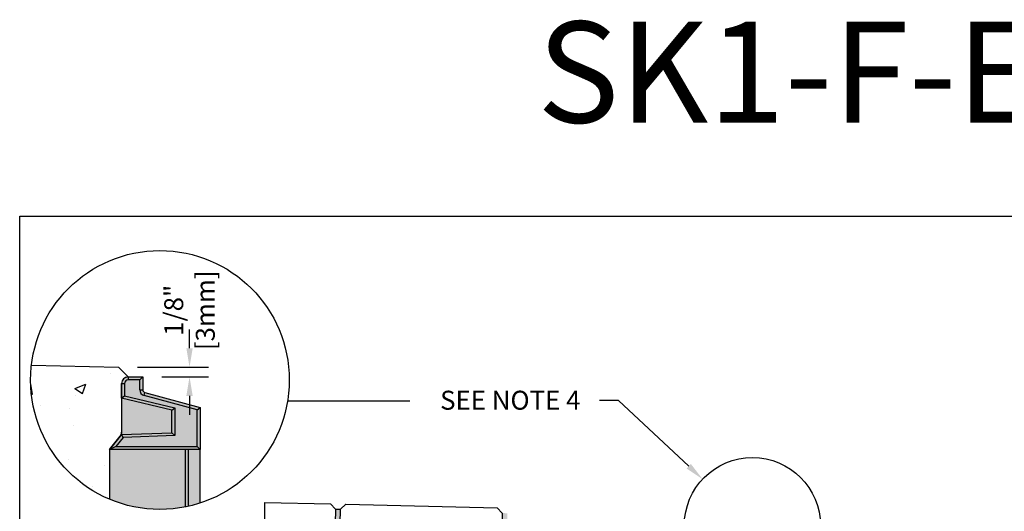
# Model space of a CAD drawing. Units: inches. Extents: x 2160.1 to 2221, y 64.9 to 109.4.
# Drawn here: x 2160.1 to 2184.5, y 97.2 to 109.4 of the extents above; entities that cross this region are included whole.
import ezdxf
from ezdxf import colors
from ezdxf.entities.mleader import LeaderData, LeaderLine
from ezdxf.math import Vec2, Vec3

# ---------------------------------------------------------------- set-up
doc = ezdxf.new("R2010")
doc.units = ezdxf.units.IN
doc.header["$LTSCALE"] = 0.25
doc.header["$MEASUREMENT"] = 0
for name, color, linetype in [('ASPHALT', 7, 'Continuous'), ('Channel', 7, 'Continuous'), ('Channel 0.5m', 6, 'Continuous'), ('CONCRETE', 7, 'Continuous'), ('Paver Base', 7, 'Continuous'), ('Pavers', 7, 'Continuous'), ('Text', 7, 'Continuous'), ('TITLEBLOCK', 7, 'Continuous')]:
    doc.layers.add(name, color=color, linetype=linetype)
doc.styles.add('Annotative', font='arial.ttf', dxfattribs={"height": 0.09375})
doc.styles.get("Standard").update_dxf_attribs({"font": 'arial.ttf'})
doc.dimstyles.get("Standard").update_dxf_attribs({"dimtxt": 0.625, "dimasz": 0.625, "dimexe": 0.625, "dimexo": 0.625, "dimtad": 0, "dimtih": 1, "dimtoh": 1, "dimdec": 3, "dimzin": 0, "dimdsep": 46, "dimlunit": 4, "dimtxsty": 'Standard', "dimcen": 0.625, "dimadec": 0, "dimazin": 0, "dimtfac": 1, "dimtdec": 3, "dimtofl": 0, "dimtmove": 0, "dimatfit": 3, "dimfxl": 1, "dimtolj": 1, "dimtzin": 0, "dimarcsym": 0})

# ---------------------------------------------------------------- blocks, each defined once
blk = doc.blocks.new('*D3')
at = {"layer": 'Defpoints', "color": 0, "transparency": 16777216}
for p in [(2162.569, 100.793), (2163.165, 100.556), (2164.323, 100.556)]:
    blk.add_point(p, dxfattribs=at)
at = {"layer": 'Text', "color": 0, "lineweight": -2, "transparency": 16777216}
for p, q in [((2164.323, 101.262), (2164.323, 101.731)), ((2163.038, 100.793), (2164.791, 100.793)), ((2163.634, 100.556), (2164.791, 100.556)), ((2164.323, 100.087), (2164.323, 99.618))]:
    blk.add_line(p, q, dxfattribs=at)
at = {"layer": 'Text', "color": 0, "transparency": 16777216}
for points in [[(2164.245, 101.262), (2164.401, 101.262), (2164.323, 100.793)], [(2164.245, 100.087), (2164.401, 100.087), (2164.323, 100.556)]]:
    blk.add_solid(points, dxfattribs=at)
at = {"layer": 'Text', "color": 0, "transparency": 16777216, "insert": (2164.323, 102.202), "char_height": 0.4688, "attachment_point": 5, "rotation": 90}
blk.add_mtext('\\A1;1/8"\\P[3mm]', dxfattribs=at)

msp = doc.modelspace()

# ---------------------------------------------------------------- hatches: boundary and pattern name
at = {"layer": 'Channel 0.5m'}
h = msp.add_hatch(color=252, dxfattribs=at)
h.dxf.hatch_style = 1
h.paths.add_polyline_path([(2164.5859, 99.8015), (2163.2208, 100.1673, -0.3394543), (2163.1654, 100.2395), (2163.1654, 100.5559), (2162.8065, 100.5559, 0.4142136), (2162.642, 100.3915), (2162.642, 100.0289), (2162.642, 99.1894, -0.1703036), (2162.606, 99.0866), (2162.3459, 98.7616), (2164.2232, 98.7616), (2164.2433, 98.7616), (2164.5859, 98.7616)])
h = msp.add_hatch(color=253, dxfattribs=at)
h.dxf.hatch_style = 1
h.paths.add_polyline_path([(2164.5859, 98.7616), (2164.2433, 98.7616), (2164.2232, 98.7616), (2162.343, 98.7616), (2162.343, 97.5313, 0.1811157), (2164.5859, 97.4363)])
at = {"layer": 'CONCRETE'}
h = msp.add_hatch(dxfattribs=at)
h.set_pattern_fill('AR-CONC', color=256, scale=0.38)
h.set_pattern_definition([(50, (1904.1746, 63.4898), (2.725589, -0.238458), [0.285, -3.135]), (355, (1904.1746, 63.4898), (-0.527255, 2.85833), [0.228, -2.508]), (100.4514, (1904.4018, 63.47), (2.198334, 2.619872), [0.242213, -2.66434]), (46.1842, (1904.1746, 64.2498), (4.055517, -0.628973), [0.4275, -4.7025]), (96.6356, (1904.5126, 64.1973), (3.551715, 3.70165), [0.36332, -3.99651]), (351.1842, (1904.1746, 64.2498), (3.551715, 3.70165), [0.342, -3.762]), (21, (1904.5546, 64.0598), (2.268247, -1.529952), [0.285, -3.135]), (326, (1904.5546, 64.0598), (0.924598, 2.75557), [0.228, -2.508]), (71.4514, (1904.7437, 63.9323), (3.192845, 1.225618), [0.242213, -2.66434]), (37.5, (1904.17465, 63.4898), (0.0462075, 1.2649966), [0, -2.4776, 0, -2.546, 0, -2.5175]), (7.5, (1904.1746, 63.4898), (0.999664, 1.4987645), [0, -1.4516, 0, -2.4206, 0, -0.9595]), (327.5, (1903.3272, 63.4898), (2.0285253, -0.0857085), [0, -0.95, 0, -2.964, 0, -3.933]), (317.5, (1902.9472, 63.4898), (2.216107, 0.380399), [0, -1.235, 0, -1.9684, 0, -2.793])])
h.paths.add_polyline_path([(2162.642, 100.0289), (2162.642, 100.3915, -0.4142136), (2162.8065, 100.5559), (2162.5691, 100.7933), (2160.4118, 100.8449, 0.0287131), (2160.3908, 100.4783, 0.3011755), (2162.343, 97.5313), (2162.343, 98.7616), (2162.3459, 98.7616), (2162.606, 99.0866, 0.1703036), (2162.642, 99.1894)])
at = {"layer": 'Paver Base'}
h = msp.add_hatch(dxfattribs=at)
h.set_pattern_fill('AR-SAND', color=256, scale=0.0625, angle=45)
h.set_pattern_definition([(82.5, (1817.60615, 30.31533), (-0.087938324, 0.082370445), [0, -0.095, 0, -0.10625, 0, -0.1015625]), (52.5, (1817.60615, 30.31533), (-0.046508594, 0.20293623), [0, -0.05125, 0, -0.085625, 0, -0.0328125]), (12.5, (1817.55179, 30.26098), (0.13737683, 0.137877024), [0, -0.03125, 0, -0.1125, 0, -0.146875]), (2.5, (1817.5518, 30.26098), (0.094065135, 0.17164143), [0, -0.015625, 0, -0.07375, 0, -0.084375])])
h.paths.add_polyline_path([(2166.184, 95.0786), (2167.7565, 95.0409), (2167.8844, 95.1629), (2167.9353, 97.2873), (2168.0602, 97.2843), (2168.0094, 95.1599), (2168.1314, 95.032), (2171.8803, 94.9423), (2172.0082, 95.0642), (2172.0591, 97.1886), (2172.184, 97.1856), (2172.184, 94.6849), (2166.184, 94.8285)])

# ---------------------------------------------------------------- linework, layer by layer
msp.add_lwpolyline([(2160.1209, 104.5292), (2202.4302, 104.5292), (2202.4302, 64.8854), (2160.1209, 64.8854)], close=True)
at = {"layer": 'ASPHALT'}
msp.add_lwpolyline([(2160.4118, 100.8449), (2162.5691, 100.7933), (2162.8065, 100.5559, 0.4142136), (2162.642, 100.3915), (2162.642, 99.1894, -0.1703036), (2162.606, 99.0866), (2162.3459, 98.7616), (2162.343, 98.7616), (2162.343, 97.5313)], format="xyb", dxfattribs=at)
at = {"layer": 'Channel'}
for p, q in [((2162.642, 100.0289), (2162.642, 100.3915)), ((2162.642, 100.3915), (2162.7168, 100.3915)), ((2162.7168, 100.3915), (2162.7168, 100.0878)), ((2162.8065, 100.5559), (2163.1654, 100.5559)), ((2162.8065, 100.5559), (2162.8065, 100.4812)), ((2163.0906, 100.4812), (2162.8065, 100.4812)), ((2163.1654, 100.5559), (2163.0906, 100.4812)), ((2163.0906, 100.2395), (2163.0906, 100.4812)), ((2163.1654, 100.5559), (2163.1654, 100.2395)), ((2163.0906, 100.2395), (2163.1654, 100.2395)), ((2163.2014, 100.0951), (2163.2208, 100.1673)), ((2163.2208, 100.1673), (2164.5859, 99.8015)), ((2162.642, 100.0289), (2162.7168, 100.0878)), ((2163.8854, 99.7298), (2162.642, 100.0289)), ((2162.642, 100.0289), (2162.642, 99.1894)), ((2162.7168, 100.0878), (2163.9602, 99.7887)), ((2164.5111, 99.7441), (2163.2014, 100.0951)), ((2163.8854, 99.7298), (2163.9602, 99.7887)), ((2163.8854, 99.1751), (2163.8854, 99.7298)), ((2163.9602, 99.7887), (2163.9602, 99.1029)), ((2164.5111, 99.7441), (2164.5859, 99.8015)), ((2164.5111, 98.8364), (2164.5111, 99.7441)), ((2164.5859, 99.8015), (2164.5859, 98.7616)), ((2162.642, 99.1317), (2163.8854, 99.1751)), ((2163.8854, 99.1751), (2163.9602, 99.1029)), ((2162.3459, 98.7616), (2162.642, 99.1317)), ((2162.6789, 99.0582), (2162.5015, 98.8364)), ((2162.6789, 99.0582), (2162.642, 99.1317)), ((2163.9602, 99.1029), (2162.6789, 99.0582)), ((2164.2232, 98.7616), (2162.343, 98.7616)), ((2162.343, 98.7616), (2162.343, 97.5313)), ((2162.5015, 98.8364), (2162.3459, 98.7616)), ((2162.5015, 98.8364), (2164.5111, 98.8364)), ((2164.2232, 97.3409), (2164.2232, 98.7616)), ((2164.2433, 98.7616), (2164.2232, 98.7616)), ((2164.5859, 98.7616), (2164.2433, 98.7616)), ((2164.2868, 98.7616), (2164.2868, 97.3544)), ((2164.5111, 98.8364), (2164.5859, 98.7616)), ((2164.5859, 97.4363), (2164.5859, 98.7616))]:
    msp.add_line(p, q, dxfattribs=at)
for centre, radius, start, end in [((2162.8065, 100.3915), 0.1645, 90, 180), ((2162.8065, 100.3915), 0.0897, 90, 180), ((2163.2401, 100.2395), 0.1495, 180, 255), ((2163.2401, 100.2395), 0.0748, 180, 255), ((2162.4775, 99.1894), 0.1645, 321.34019, 0)]:
    msp.add_arc(centre, radius, start, end, dxfattribs=at)
at = {"layer": 'Paver Base'}
msp.add_line((2167.9353, 97.2873), (2168.0602, 97.2843), dxfattribs=at)
at = {"layer": 'Pavers'}
msp.add_line((2166.184, 94.8285), (2166.184, 97.4542), dxfattribs=at)
msp.add_lwpolyline([(2166.184, 97.4542), (2167.8133, 97.4153), (2167.9353, 97.2873), (2167.8844, 95.1629), (2167.7565, 95.0409), (2166.184, 95.0786)], dxfattribs=at)
msp.add_lwpolyline([(2168.0602, 97.2843), (2168.1882, 97.4063), (2171.9371, 97.3166), (2172.0591, 97.1886), (2172.0082, 95.0642), (2171.8803, 94.9423), (2168.1314, 95.032), (2168.0094, 95.1599)], close=True, dxfattribs=at)
at = {"layer": 'Text'}
msp.add_line((2169.7757, 99.9593), (2166.7493, 99.9593), dxfattribs=at)
for centre, radius in [((2163.5912, 100.4783), 3.2004), ((2178.2508, 96.8779), 1.6853)]:
    msp.add_circle(centre, radius, dxfattribs=at)

# ---------------------------------------------------------------- texts
at = {"layer": 'TITLEBLOCK', "insert": (2181.2756, 106.8416), "char_height": 2.5, "attachment_point": 8, "style": 'Annotative'}
msp.add_mtext('{\\T1.1;SK1-F-EPP}', dxfattribs=at)

# ---------------------------------------------------------------- dimensions: what is measured, and where the dimension line sits
at = {"layer": 'Text'}
dim = msp.add_linear_dim(base=(2164.3227, 100.5559), p1=(2162.5691, 100.7933), p2=(2163.1654, 100.5559), angle=90, text='1/8"\\P[3mm]', dimstyle='Standard', override={"dimtxt": 0.46875, "dimasz": 0.46875, "dimexe": 0.46875, "dimexo": 0.46875, "dimgap": 0.46875, "dimtmove": 2}, dxfattribs=at)
dim.commit()
dim.dimension.update_dxf_attribs({"geometry": '*D3', "text_midpoint": (2164.3227, 102.2024), "dimtype": 160, "text_rotation": 90})

# ---------------------------------------------------------------- leaders
ml = msp.add_multileader_mtext('Standard', dxfattribs=at)
ml.set_content('SEE NOTE 4', color=256)
ml.set_leader_properties()
ml.build(insert=Vec2(0, 0))
ml.multileader.update_dxf_attribs({"text_left_attachment_type": 2, "text_right_attachment_type": 2, "dogleg_length": 0.4688, "arrow_head_size": 0.4688})
ctx = ml.context
ctx.base_point, ctx.char_height, ctx.arrow_head_size, ctx.landing_gap_size, ctx.plane_origin = Vec3(2169.7312, 99.9712), 0.46875, 0.4688, 0.4688, Vec3(2175.6227, 100.0148)
ctx.left_attachment, ctx.right_attachment, ctx.text_align_type = 2, 2, 2
notes = []
notes.append((ctx, [(0, (1, 1, 0), (2174.9338, 99.9712), (-1, 0), 0.4688, [(0, [(2177.0183, 98.0273)], 0, [])])]))
ctx.mtext.insert, ctx.mtext.alignment, ctx.mtext.flow_direction = Vec3(2173.9963, 100.2137), 3, 5
for ctx, leaders in notes:
    for number, flags, end, landing, length, lines in leaders:
        leader = LeaderData()
        leader.index, (leader.has_last_leader_line, leader.has_dogleg_vector, leader.attachment_direction) = number, flags
        leader.last_leader_point, leader.dogleg_vector, leader.dogleg_length = Vec3(end), Vec3(landing), length
        for number, points, colour, breaks in lines:
            line = LeaderLine()
            line.index, line.vertices, line.color, line.breaks = number, Vec3.list(points), colors.encode_raw_color(colour), breaks
            leader.lines.append(line)
        ctx.leaders.append(leader)

doc.saveas('drawing.dxf')
